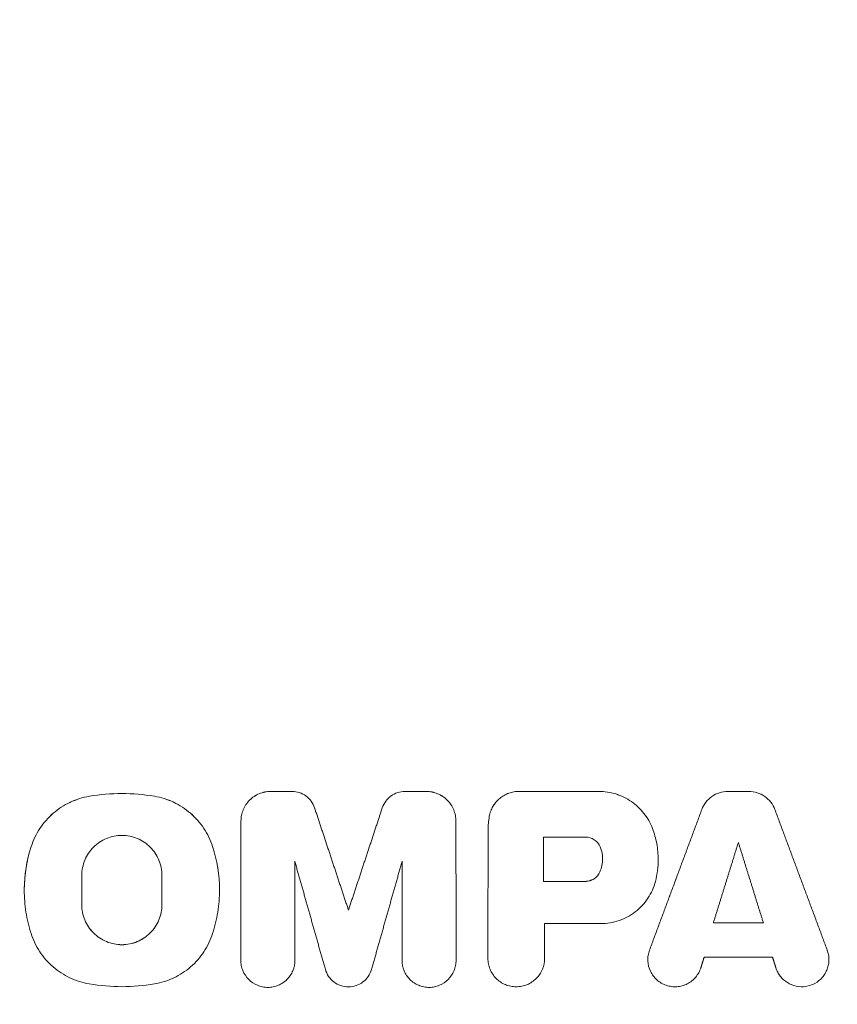
# Model space of a CAD drawing. Units: millimetres. Extents: x -875 to 875, y -3985 to 3984.
# Drawn here: x -41 to 22, y -352 to -277 of the extents above; entities that cross this region are included whole.
import ezdxf

# ---------------------------------------------------------------- set-up
doc = ezdxf.new("R2010")
doc.units = ezdxf.units.MM
doc.header["$LTSCALE"] = 20
doc.linetypes.add('HIDDEN', pattern=[9.525, 6.35, -3.175])
doc.layers.add('2d', color=230, linetype='Continuous')
doc.layers.add('AS-Free_Space_Hatch', color=31, linetype='HIDDEN')

msp = doc.modelspace()

# ---------------------------------------------------------------- hatches: boundary and pattern name
at = {"layer": 'AS-Free_Space_Hatch'}
h = msp.add_hatch(dxfattribs=at)
h.set_pattern_fill('ANSI31', color=256, scale=100)
h.paths.add_polyline_path([(-875, 3984.5), (-875, -3984.5), (875, -3984.5), (875, 3984.5)])
h = msp.add_hatch(dxfattribs=at)
h.set_pattern_fill('ANSI31', color=256, scale=100)
h.paths.add_polyline_path([(-875, 3984.5), (-875, -3984.5), (875, -3984.5), (875, 3984.5)])

# ---------------------------------------------------------------- linework, layer by layer
at = {"layer": '2d', "lineweight": 0}
for p, q in [((-20.14, -336.01), (-21.777, -336.01)), ((-20.14, -336.012), (-21.777, -336.012)), ((-11.452, -336.01), (-9.815, -336.01)), ((-11.452, -336.012), (-9.815, -336.012)), ((-2.677, -336.006), (3.441, -336.006)), ((-2.677, -336.008), (3.441, -336.008)), ((13.371, -336.01), (14.988, -336.01)), ((13.371, -336.012), (14.988, -336.012)), ((2.418, -339.516), (-0.798, -339.516)), ((-0.802, -342.924), (2.407, -342.924)), ((-0.802, -342.926), (2.407, -342.926)), ((-15.796, -345.138), (-15.796, -345.136)), ((-0.722, -346.171), (3.61, -346.171)), ((12.259, -346.109), (16.101, -346.109)), ((12.259, -346.111), (16.101, -346.111)), ((16.805, -348.744), (11.554, -348.744))]:
    msp.add_line(p, q, dxfattribs=at)
for points, knots in [([(-24.06, -338.291), (-24.06, -338.141), (-24.045, -337.994), (-23.987, -337.701), (-23.943, -337.556), (-23.772, -337.144), (-23.602, -336.889), (-23.181, -336.468), (-22.926, -336.298), (-22.514, -336.127), (-22.368, -336.083), (-22.075, -336.025), (-21.927, -336.01), (-21.777, -336.01)], [0.000132701, 0.000132701, 0.000132701, 0.000132701, 0.000579124, 0.000579124, 0.001025546, 0.001025546, 0.001918391, 0.001918391, 0.002811236, 0.002811236, 0.003257659, 0.003257659, 0.003704081, 0.003704081, 0.003704081, 0.003704081]), ([(-24.06, -338.293), (-24.06, -338.143), (-24.045, -337.995), (-23.987, -337.703), (-23.943, -337.558), (-23.772, -337.145), (-23.602, -336.891), (-23.181, -336.47), (-22.926, -336.3), (-22.514, -336.129), (-22.368, -336.085), (-22.075, -336.027), (-21.927, -336.012), (-21.777, -336.012)], [0.000132701, 0.000132701, 0.000132701, 0.000132701, 0.000579124, 0.000579124, 0.001025546, 0.001025546, 0.001918391, 0.001918391, 0.002811236, 0.002811236, 0.003257659, 0.003257659, 0.003704081, 0.003704081, 0.003704081, 0.003704081]), ([(-18.4, -337.267), (-18.46, -337.086), (-18.548, -336.915), (-18.775, -336.605), (-18.91, -336.471), (-19.222, -336.245), (-19.392, -336.159), (-19.758, -336.04), (-19.947, -336.01), (-20.14, -336.01)], [0.000107883, 0.000107883, 0.000107883, 0.000107883, 0.000678682, 0.000678682, 0.00124948, 0.00124948, 0.001820279, 0.001820279, 0.002391078, 0.002391078, 0.002391078, 0.002391078]), ([(-18.4, -337.269), (-18.46, -337.088), (-18.548, -336.917), (-18.775, -336.607), (-18.91, -336.473), (-19.222, -336.247), (-19.392, -336.161), (-19.758, -336.042), (-19.947, -336.012), (-20.14, -336.012)], [0.000107883, 0.000107883, 0.000107883, 0.000107883, 0.000678682, 0.000678682, 0.00124948, 0.00124948, 0.001820279, 0.001820279, 0.002391078, 0.002391078, 0.002391078, 0.002391078]), ([(-11.452, -336.01), (-11.645, -336.01), (-11.833, -336.04), (-12.199, -336.158), (-12.37, -336.245), (-12.836, -336.581), (-13.072, -336.904), (-13.192, -337.267)], [0.000000197, 0.000000197, 0.000000197, 0.000000197, 0.000571014, 0.000571014, 0.001141831, 0.001141831, 0.002283466, 0.002283466, 0.002283466, 0.002283466]), ([(-11.452, -336.012), (-11.645, -336.012), (-11.833, -336.042), (-12.199, -336.16), (-12.37, -336.247), (-12.836, -336.583), (-13.072, -336.906), (-13.192, -337.269)], [0.000000197, 0.000000197, 0.000000197, 0.000000197, 0.000571014, 0.000571014, 0.001141831, 0.001141831, 0.002283466, 0.002283466, 0.002283466, 0.002283466]), ([(-7.532, -338.291), (-7.532, -338.141), (-7.547, -337.994), (-7.605, -337.701), (-7.65, -337.556), (-7.821, -337.144), (-7.991, -336.889), (-8.411, -336.468), (-8.666, -336.298), (-9.079, -336.127), (-9.224, -336.083), (-9.518, -336.025), (-9.666, -336.01), (-9.815, -336.01)], [0.000132701, 0.000132701, 0.000132701, 0.000132701, 0.000579124, 0.000579124, 0.001025546, 0.001025546, 0.001918391, 0.001918391, 0.002811236, 0.002811236, 0.003257659, 0.003257659, 0.003704081, 0.003704081, 0.003704081, 0.003704081]), ([(-7.532, -338.293), (-7.532, -338.143), (-7.547, -337.995), (-7.605, -337.703), (-7.65, -337.558), (-7.821, -337.145), (-7.991, -336.891), (-8.411, -336.47), (-8.666, -336.3), (-9.079, -336.129), (-9.224, -336.085), (-9.518, -336.027), (-9.666, -336.012), (-9.815, -336.012)], [0.000132701, 0.000132701, 0.000132701, 0.000132701, 0.000579124, 0.000579124, 0.001025546, 0.001025546, 0.001918391, 0.001918391, 0.002811236, 0.002811236, 0.003257659, 0.003257659, 0.003704081, 0.003704081, 0.003704081, 0.003704081]), ([(-2.677, -336.006), (-2.812, -336.006), (-2.946, -336.017), (-3.212, -336.064), (-3.344, -336.099), (-3.598, -336.192), (-3.72, -336.249), (-3.954, -336.383), (-4.067, -336.462), (-4.274, -336.635), (-4.369, -336.73), (-4.543, -336.936), (-4.622, -337.049), (-4.758, -337.282), (-4.815, -337.403), (-4.908, -337.657), (-4.944, -337.789), (-4.968, -337.923)], [0.000135578, 0.000135578, 0.000135578, 0.000135578, 0.000539267, 0.000539267, 0.000942956, 0.000942956, 0.001346644, 0.001346644, 0.001750333, 0.001750333, 0.002154021, 0.002154021, 0.00255771, 0.00255771, 0.002961398, 0.002961398, 0.003365087, 0.003365087, 0.003365087, 0.003365087]), ([(-2.677, -336.008), (-2.812, -336.008), (-2.946, -336.019), (-3.212, -336.066), (-3.344, -336.101), (-3.598, -336.194), (-3.72, -336.25), (-3.954, -336.385), (-4.067, -336.464), (-4.274, -336.637), (-4.369, -336.732), (-4.543, -336.938), (-4.622, -337.05), (-4.758, -337.283), (-4.815, -337.405), (-4.908, -337.658), (-4.944, -337.791), (-4.968, -337.924)], [0.000135578, 0.000135578, 0.000135578, 0.000135578, 0.000539267, 0.000539267, 0.000942956, 0.000942956, 0.001346644, 0.001346644, 0.001750333, 0.001750333, 0.002154021, 0.002154021, 0.00255771, 0.00255771, 0.002961398, 0.002961398, 0.003365087, 0.003365087, 0.003365087, 0.003365087]), ([(3.441, -336.006), (3.891, -336.006), (4.329, -336.073), (4.969, -336.272), (5.178, -336.355), (5.577, -336.549), (5.769, -336.661), (6.135, -336.914), (6.311, -337.056), (6.635, -337.36), (6.784, -337.524), (7.058, -337.873), (7.184, -338.06), (7.404, -338.449), (7.498, -338.65), (7.577, -338.859)], [0.000000197, 0.000000197, 0.000000197, 0.000000197, 0.001329924, 0.001329924, 0.001994787, 0.001994787, 0.002659651, 0.002659651, 0.003324514, 0.003324514, 0.003989378, 0.003989378, 0.004654241, 0.004654241, 0.005319104, 0.005319104, 0.005319104, 0.005319104]), ([(3.441, -336.008), (3.891, -336.008), (4.329, -336.075), (4.969, -336.274), (5.178, -336.357), (5.577, -336.551), (5.769, -336.663), (6.135, -336.915), (6.311, -337.057), (6.635, -337.362), (6.784, -337.525), (7.058, -337.874), (7.184, -338.061), (7.404, -338.451), (7.498, -338.652), (7.577, -338.861)], [0.000000197, 0.000000197, 0.000000197, 0.000000197, 0.001329924, 0.001329924, 0.001994787, 0.001994787, 0.002659651, 0.002659651, 0.003324514, 0.003324514, 0.003989378, 0.003989378, 0.004654241, 0.004654241, 0.005319104, 0.005319104, 0.005319104, 0.005319104]), ([(11.372, -337.399), (11.447, -337.197), (11.553, -337.008), (11.818, -336.665), (11.974, -336.517), (12.331, -336.268), (12.524, -336.174), (12.937, -336.044), (13.153, -336.01), (13.371, -336.01)], [0.000126963, 0.000126963, 0.000126963, 0.000126963, 0.000771582, 0.000771582, 0.001416201, 0.001416201, 0.00206082, 0.00206082, 0.002705439, 0.002705439, 0.002705439, 0.002705439]), ([(11.372, -337.401), (11.447, -337.199), (11.553, -337.01), (11.818, -336.667), (11.974, -336.519), (12.331, -336.27), (12.524, -336.175), (12.937, -336.045), (13.153, -336.012), (13.371, -336.012)], [0.000126963, 0.000126963, 0.000126963, 0.000126963, 0.000771582, 0.000771582, 0.001416201, 0.001416201, 0.00206082, 0.00206082, 0.002705439, 0.002705439, 0.002705439, 0.002705439]), ([(16.987, -337.399), (16.912, -337.197), (16.807, -337.008), (16.541, -336.665), (16.385, -336.517), (16.028, -336.268), (15.835, -336.174), (15.422, -336.044), (15.206, -336.01), (14.988, -336.01)], [0.000126963, 0.000126963, 0.000126963, 0.000126963, 0.000771582, 0.000771582, 0.001416201, 0.001416201, 0.00206082, 0.00206082, 0.00270544, 0.00270544, 0.00270544, 0.00270544]), ([(16.987, -337.401), (16.912, -337.199), (16.807, -337.01), (16.541, -336.667), (16.385, -336.519), (16.028, -336.27), (15.835, -336.175), (15.422, -336.045), (15.206, -336.012), (14.988, -336.012)], [0.000126963, 0.000126963, 0.000126963, 0.000126963, 0.000771582, 0.000771582, 0.001416201, 0.001416201, 0.00206082, 0.00206082, 0.00270544, 0.00270544, 0.00270544, 0.00270544]), ([(-40.187, -340.242), (-40.027, -339.75), (-39.804, -339.286), (-39.372, -338.636), (-39.214, -338.429), (-38.874, -338.043), (-38.691, -337.861), (-38.3, -337.523), (-38.091, -337.365), (-37.656, -337.083), (-37.431, -336.957), (-36.732, -336.627), (-36.231, -336.469), (-35.716, -336.381)], [0.000285925, 0.000285925, 0.000285925, 0.000285925, 0.001831238, 0.001831238, 0.002603895, 0.002603895, 0.003376551, 0.003376551, 0.004149208, 0.004149208, 0.004921865, 0.004921865, 0.006467178, 0.006467178, 0.006467178, 0.006467178]), ([(-40.187, -340.244), (-40.027, -339.752), (-39.804, -339.288), (-39.372, -338.637), (-39.214, -338.431), (-38.874, -338.044), (-38.691, -337.863), (-38.3, -337.525), (-38.091, -337.367), (-37.656, -337.085), (-37.431, -336.959), (-36.732, -336.629), (-36.231, -336.471), (-35.716, -336.383)], [0.000285925, 0.000285925, 0.000285925, 0.000285925, 0.001831238, 0.001831238, 0.002603895, 0.002603895, 0.003376551, 0.003376551, 0.004149208, 0.004149208, 0.004921865, 0.004921865, 0.006467178, 0.006467178, 0.006467178, 0.006467178]), ([(-26.244, -340.242), (-26.404, -339.75), (-26.628, -339.286), (-27.059, -338.636), (-27.218, -338.429), (-27.558, -338.043), (-27.741, -337.861), (-28.131, -337.523), (-28.341, -337.365), (-28.775, -337.083), (-29, -336.957), (-29.699, -336.627), (-30.201, -336.469), (-30.716, -336.381)], [0.000285925, 0.000285925, 0.000285925, 0.000285925, 0.001831238, 0.001831238, 0.002603895, 0.002603895, 0.003376551, 0.003376551, 0.004149208, 0.004149208, 0.004921865, 0.004921865, 0.006467178, 0.006467178, 0.006467178, 0.006467178]), ([(-26.244, -340.244), (-26.404, -339.752), (-26.628, -339.288), (-27.059, -338.637), (-27.218, -338.431), (-27.558, -338.044), (-27.741, -337.863), (-28.131, -337.525), (-28.341, -337.367), (-28.775, -337.085), (-29, -336.959), (-29.699, -336.629), (-30.201, -336.471), (-30.716, -336.383)], [0.000285925, 0.000285925, 0.000285925, 0.000285925, 0.001831238, 0.001831238, 0.002603895, 0.002603895, 0.003376551, 0.003376551, 0.004149208, 0.004149208, 0.004921865, 0.004921865, 0.006467178, 0.006467178, 0.006467178, 0.006467178]), ([(7.577, -338.859), (7.723, -339.241), (7.831, -339.63), (7.977, -340.423), (8.015, -340.829), (8.015, -341.236)], [0.000032472, 0.000032472, 0.000032472, 0.000032472, 0.001243591, 0.001243591, 0.002454711, 0.002454711, 0.002454711, 0.002454711]), ([(7.577, -338.861), (7.723, -339.243), (7.831, -339.632), (7.977, -340.425), (8.015, -340.831), (8.015, -341.238)], [0.000032472, 0.000032472, 0.000032472, 0.000032472, 0.001243591, 0.001243591, 0.002454711, 0.002454711, 0.002454711, 0.002454711]), ([(-30.134, -342.47), (-30.135, -342.268), (-30.154, -342.069), (-30.233, -341.674), (-30.292, -341.478), (-30.446, -341.107), (-30.541, -340.93), (-30.765, -340.594), (-30.894, -340.437), (-31.178, -340.153), (-31.334, -340.024), (-31.671, -339.799), (-31.849, -339.704), (-32.22, -339.55), (-32.416, -339.49), (-32.811, -339.412), (-33.011, -339.392), (-33.415, -339.391), (-33.619, -339.411), (-34.013, -339.49), (-34.205, -339.548), (-34.581, -339.703), (-34.759, -339.798), (-35.093, -340.021), (-35.251, -340.15), (-35.537, -340.436), (-35.664, -340.591), (-35.888, -340.925), (-35.984, -341.106), (-36.139, -341.477), (-36.197, -341.668), (-36.277, -342.065), (-36.297, -342.267), (-36.297, -342.47)], [0.000173364, 0.000173364, 0.000173364, 0.000173364, 0.000775585, 0.000775585, 0.001377806, 0.001377806, 0.001980027, 0.001980027, 0.002582248, 0.002582248, 0.003184469, 0.003184469, 0.00378669, 0.00378669, 0.004388911, 0.004388911, 0.004991132, 0.004991132, 0.005593353, 0.005593353, 0.006195574, 0.006195574, 0.006797795, 0.006797795, 0.007400016, 0.007400016, 0.008002237, 0.008002237, 0.008604458, 0.008604458, 0.009206679, 0.009206679, 0.0098089, 0.0098089, 0.0098089, 0.0098089]), ([(3.56, -340.279), (3.467, -340.055), (3.309, -339.861), (2.904, -339.589), (2.663, -339.516), (2.418, -339.516)], [0.000074398, 0.000074398, 0.000074398, 0.000074398, 0.000799188, 0.000799188, 0.001523978, 0.001523978, 0.001523978, 0.001523978]), ([(-40.187, -340.242), (-40.54, -341.33), (-40.717, -342.444), (-40.719, -343.868), (-40.708, -344.155), (-40.665, -344.721), (-40.632, -345.002), (-40.5, -345.841), (-40.37, -346.392), (-40.194, -346.936)], [0.00002776, 0.00002776, 0.00002776, 0.00002776, 0.003417139, 0.003417139, 0.004264484, 0.004264484, 0.005111829, 0.005111829, 0.006806519, 0.006806519, 0.006806519, 0.006806519]), ([(3.539, -342.185), (3.607, -342.03), (3.658, -341.871), (3.727, -341.542), (3.745, -341.372), (3.744, -341.204)], [0.000076618, 0.000076618, 0.000076618, 0.000076618, 0.000579858, 0.000579858, 0.001083098, 0.001083098, 0.001083098, 0.001083098]), ([(3.539, -342.187), (3.607, -342.032), (3.658, -341.873), (3.727, -341.545), (3.744, -341.375), (3.744, -341.208)], [0.000076618, 0.000076618, 0.000076618, 0.000076618, 0.000579858, 0.000579858, 0.00108111, 0.00108111, 0.00108111, 0.00108111]), ([(2.407, -342.924), (2.527, -342.924), (2.644, -342.907), (2.873, -342.839), (2.982, -342.788), (3.281, -342.593), (3.442, -342.404), (3.539, -342.185)], [0.000000197, 0.000000197, 0.000000197, 0.000000197, 0.000355964, 0.000355964, 0.000711731, 0.000711731, 0.001423264, 0.001423264, 0.001423264, 0.001423264]), ([(2.407, -342.926), (2.527, -342.926), (2.644, -342.908), (2.873, -342.84), (2.982, -342.79), (3.281, -342.595), (3.442, -342.406), (3.539, -342.187)], [0.000000197, 0.000000197, 0.000000197, 0.000000197, 0.000355964, 0.000355964, 0.000711731, 0.000711731, 0.001423264, 0.001423264, 0.001423264, 0.001423264]), ([(-25.713, -343.588), (-25.712, -343.873), (-25.723, -344.159), (-25.767, -344.724), (-25.8, -345.005), (-25.931, -345.842), (-26.062, -346.393), (-26.237, -346.936)], [0.003421919, 0.003421919, 0.003421919, 0.003421919, 0.004268069, 0.004268069, 0.005114219, 0.005114219, 0.006806519, 0.006806519, 0.006806519, 0.006806519]), ([(7.8, -342.93), (7.74, -343.16), (7.662, -343.383), (7.47, -343.816), (7.355, -344.027), (7.093, -344.425), (6.946, -344.611), (6.625, -344.958), (6.447, -345.12), (6.07, -345.412), (5.872, -345.541), (5.455, -345.766), (5.234, -345.862), (4.556, -346.094), (4.09, -346.171), (3.61, -346.171)], [0.000249952, 0.000249952, 0.000249952, 0.000249952, 0.000960187, 0.000960187, 0.001670421, 0.001670421, 0.002380656, 0.002380656, 0.003090891, 0.003090891, 0.003801125, 0.003801125, 0.00451136, 0.00451136, 0.005931829, 0.005931829, 0.005931829, 0.005931829]), ([(-36.3, -344.707), (-36.3, -344.909), (-36.28, -345.109), (-36.203, -345.504), (-36.143, -345.701), (-35.99, -346.073), (-35.895, -346.25), (-35.671, -346.588), (-35.542, -346.745), (-35.258, -347.03), (-35.101, -347.159), (-34.763, -347.385), (-34.586, -347.48), (-34.214, -347.635), (-34.017, -347.695), (-33.621, -347.774), (-33.421, -347.794), (-33.016, -347.794), (-32.812, -347.774), (-32.417, -347.696), (-32.224, -347.638), (-31.847, -347.481), (-31.669, -347.386), (-31.335, -347.162), (-31.177, -347.033), (-30.891, -346.746), (-30.763, -346.591), (-30.539, -346.256), (-30.443, -346.074), (-30.289, -345.702), (-30.23, -345.51), (-30.151, -345.113), (-30.132, -344.91), (-30.132, -344.707)], [0.000173654, 0.000173654, 0.000173654, 0.000173654, 0.000777291, 0.000777291, 0.001380927, 0.001380927, 0.001984564, 0.001984564, 0.002588201, 0.002588201, 0.003191838, 0.003191838, 0.003795475, 0.003795475, 0.004399111, 0.004399111, 0.005002748, 0.005002748, 0.005606385, 0.005606385, 0.006210022, 0.006210022, 0.006813658, 0.006813658, 0.007417295, 0.007417295, 0.008020932, 0.008020932, 0.008624569, 0.008624569, 0.009228206, 0.009228206, 0.009831842, 0.009831842, 0.009831842, 0.009831842]), ([(-36.3, -344.712), (-36.3, -344.913), (-36.28, -345.112), (-36.203, -345.506), (-36.143, -345.702), (-35.99, -346.074), (-35.895, -346.252), (-35.671, -346.59), (-35.542, -346.747), (-35.258, -347.032), (-35.101, -347.161), (-34.763, -347.387), (-34.586, -347.482), (-34.214, -347.637), (-34.017, -347.697), (-33.621, -347.776), (-33.421, -347.796), (-33.016, -347.796), (-32.812, -347.776), (-32.417, -347.698), (-32.224, -347.639), (-31.847, -347.483), (-31.669, -347.388), (-31.335, -347.164), (-31.177, -347.034), (-30.891, -346.748), (-30.763, -346.593), (-30.539, -346.257), (-30.443, -346.076), (-30.289, -345.704), (-30.23, -345.512), (-30.152, -345.115), (-30.132, -344.913), (-30.132, -344.711)], [0.000177202, 0.000177202, 0.000177202, 0.000177202, 0.000777291, 0.000777291, 0.001380927, 0.001380927, 0.001984564, 0.001984564, 0.002588201, 0.002588201, 0.003191838, 0.003191838, 0.003795475, 0.003795475, 0.004399111, 0.004399111, 0.005002748, 0.005002748, 0.005606385, 0.005606385, 0.006210022, 0.006210022, 0.006813658, 0.006813658, 0.007417295, 0.007417295, 0.008020932, 0.008020932, 0.008624569, 0.008624569, 0.009228206, 0.009228206, 0.009829788, 0.009829788, 0.009829788, 0.009829788]), ([(-40.194, -346.936), (-40.035, -347.43), (-39.812, -347.895), (-39.237, -348.766), (-38.895, -349.155), (-38.308, -349.664), (-38.098, -349.823), (-37.663, -350.107), (-37.437, -350.233), (-36.738, -350.564), (-36.235, -350.723), (-35.718, -350.811)], [0.000288883, 0.000288883, 0.000288883, 0.000288883, 0.001837977, 0.001837977, 0.003387071, 0.003387071, 0.004161617, 0.004161617, 0.004936164, 0.004936164, 0.006485258, 0.006485258, 0.006485258, 0.006485258]), ([(-26.237, -346.936), (-26.397, -347.43), (-26.619, -347.895), (-27.195, -348.766), (-27.537, -349.155), (-28.124, -349.664), (-28.334, -349.823), (-28.769, -350.107), (-28.994, -350.233), (-29.694, -350.564), (-30.197, -350.723), (-30.713, -350.811)], [0.000288883, 0.000288883, 0.000288883, 0.000288883, 0.001837977, 0.001837977, 0.003387071, 0.003387071, 0.004161617, 0.004161617, 0.004936164, 0.004936164, 0.006485258, 0.006485258, 0.006485258, 0.006485258]), ([(7.348, -348.212), (7.299, -348.342), (7.264, -348.475), (7.221, -348.75), (7.213, -348.891), (7.23, -349.305), (7.298, -349.582), (7.476, -349.957), (7.548, -350.078), (7.715, -350.301), (7.808, -350.403), (8.015, -350.588), (8.129, -350.672), (8.368, -350.812), (8.494, -350.87), (8.759, -350.961), (8.895, -350.993), (9.17, -351.029), (9.311, -351.033), (9.589, -351.014), (9.726, -350.99), (9.994, -350.916), (10.126, -350.865), (10.497, -350.677), (10.72, -350.5), (10.988, -350.183), (11.068, -350.068), (11.202, -349.823), (11.256, -349.696), (11.298, -349.564)], [0.000165391, 0.000165391, 0.000165391, 0.000165391, 0.000580938, 0.000580938, 0.000996485, 0.000996485, 0.001827579, 0.001827579, 0.002243126, 0.002243126, 0.002658673, 0.002658673, 0.00307422, 0.00307422, 0.003489767, 0.003489767, 0.003905314, 0.003905314, 0.004320861, 0.004320861, 0.004736408, 0.004736408, 0.005151955, 0.005151955, 0.005983049, 0.005983049, 0.006398596, 0.006398596, 0.006814143, 0.006814143, 0.006814143, 0.006814143]), ([(7.348, -348.214), (7.299, -348.344), (7.264, -348.477), (7.226, -348.718), (7.217, -348.823), (7.217, -348.928)], [0.0001653905, 0.0001653905, 0.0001653905, 0.0001653905, 0.0005809376, 0.0005809376, 0.0008939032, 0.0008939032, 0.0008939032, 0.0008939032]), ([(21.012, -348.212), (21.055, -348.327), (21.087, -348.446), (21.131, -348.689), (21.143, -348.814), (21.143, -348.938)], [0.0001653908, 0.0001653908, 0.0001653908, 0.0001653908, 0.0005353502, 0.0005353502, 0.0009053095, 0.0009053095, 0.0009053095, 0.0009053095]), ([(21.012, -348.214), (21.055, -348.329), (21.087, -348.448), (21.131, -348.691), (21.143, -348.816), (21.143, -348.94)], [0.0001653908, 0.0001653908, 0.0001653908, 0.0001653908, 0.0005353502, 0.0005353502, 0.0009053095, 0.0009053095, 0.0009053095, 0.0009053095]), ([(-5.074, -348.848), (-5.075, -348.991), (-5.061, -349.132), (-5.006, -349.411), (-4.964, -349.55), (-4.801, -349.944), (-4.639, -350.187), (-4.239, -350.589), (-3.996, -350.752), (-3.602, -350.916), (-3.463, -350.958), (-3.183, -351.014), (-3.042, -351.028), (-2.756, -351.029), (-2.611, -351.014), (-2.333, -350.959), (-2.196, -350.918), (-1.93, -350.808), (-1.804, -350.74), (-1.568, -350.582), (-1.456, -350.491), (-1.255, -350.288), (-1.165, -350.179), (-1.006, -349.942), (-0.938, -349.814), (-0.775, -349.42), (-0.719, -349.134), (-0.719, -348.848)], [0.000127711, 0.000127711, 0.000127711, 0.000127711, 0.000554032, 0.000554032, 0.000980352, 0.000980352, 0.001832993, 0.001832993, 0.002685635, 0.002685635, 0.003111955, 0.003111955, 0.003538276, 0.003538276, 0.003964596, 0.003964596, 0.004390917, 0.004390917, 0.004817237, 0.004817237, 0.005243558, 0.005243558, 0.005669879, 0.005669879, 0.006096199, 0.006096199, 0.00694884, 0.00694884, 0.00694884, 0.00694884]), ([(21.143, -348.938), (21.143, -349.061), (21.132, -349.183), (21.089, -349.426), (21.056, -349.547), (20.971, -349.778), (20.919, -349.889), (20.793, -350.103), (20.721, -350.205), (20.481, -350.485), (20.285, -350.645), (19.855, -350.885), (19.615, -350.967), (19.129, -351.042), (18.875, -351.035), (18.393, -350.936), (18.158, -350.842), (17.845, -350.647), (17.745, -350.571), (17.561, -350.405), (17.477, -350.314), (17.327, -350.12), (17.259, -350.014), (17.145, -349.795), (17.098, -349.681), (17.062, -349.564)], [0.00090531, 0.00090531, 0.00090531, 0.00090531, 0.001274613, 0.001274613, 0.001643916, 0.001643916, 0.002013219, 0.002013219, 0.002382522, 0.002382522, 0.003121128, 0.003121128, 0.003859734, 0.003859734, 0.00459834, 0.00459834, 0.005336946, 0.005336946, 0.005706249, 0.005706249, 0.006075552, 0.006075552, 0.006444855, 0.006444855, 0.006814158, 0.006814158, 0.006814158, 0.006814158]), ([(-24.072, -348.995), (-24.072, -349.131), (-24.059, -349.265), (-24.007, -349.532), (-23.967, -349.664), (-23.812, -350.04), (-23.657, -350.273), (-23.275, -350.656), (-23.043, -350.812), (-22.667, -350.968), (-22.534, -351.009), (-22.267, -351.062), (-22.132, -351.075), (-21.859, -351.076), (-21.722, -351.062), (-21.455, -351.009), (-21.325, -350.97), (-21.071, -350.865), (-20.951, -350.8), (-20.726, -350.65), (-20.619, -350.562), (-20.427, -350.369), (-20.341, -350.264), (-20.19, -350.038), (-20.125, -349.916), (-19.969, -349.54), (-19.915, -349.268), (-19.915, -348.995)], [0.000122124, 0.000122124, 0.000122124, 0.000122124, 0.000529015, 0.000529015, 0.000935906, 0.000935906, 0.001749689, 0.001749689, 0.002563471, 0.002563471, 0.002970362, 0.002970362, 0.003377253, 0.003377253, 0.003784144, 0.003784144, 0.004191035, 0.004191035, 0.004597926, 0.004597926, 0.005004817, 0.005004817, 0.005411708, 0.005411708, 0.005818599, 0.005818599, 0.006632381, 0.006632381, 0.006632381, 0.006632381]), ([(-14.021, -349.69), (-14.129, -350.074), (-14.363, -350.418), (-14.842, -350.78), (-15.019, -350.873), (-15.399, -351.001), (-15.595, -351.033), (-15.998, -351.033), (-16.193, -351.001), (-16.574, -350.873), (-16.75, -350.78), (-17.07, -350.538), (-17.208, -350.393), (-17.433, -350.063), (-17.518, -349.882), (-17.572, -349.69)], [0.000107484, 0.000107484, 0.000107484, 0.000107484, 0.001298176, 0.001298176, 0.001893522, 0.001893522, 0.002488868, 0.002488868, 0.003084214, 0.003084214, 0.00367956, 0.00367956, 0.004274906, 0.004274906, 0.004870252, 0.004870252, 0.004870252, 0.004870252]), ([(-7.52, -348.995), (-7.52, -349.131), (-7.533, -349.265), (-7.586, -349.532), (-7.626, -349.664), (-7.781, -350.04), (-7.935, -350.273), (-8.318, -350.656), (-8.55, -350.812), (-8.926, -350.968), (-9.059, -351.009), (-9.326, -351.062), (-9.461, -351.075), (-9.733, -351.076), (-9.871, -351.062), (-10.137, -351.009), (-10.267, -350.97), (-10.521, -350.865), (-10.641, -350.8), (-10.867, -350.65), (-10.973, -350.562), (-11.166, -350.369), (-11.252, -350.264), (-11.403, -350.038), (-11.468, -349.916), (-11.623, -349.54), (-11.678, -349.268), (-11.677, -348.995)], [0.000122124, 0.000122124, 0.000122124, 0.000122124, 0.000529015, 0.000529015, 0.000935906, 0.000935906, 0.001749689, 0.001749689, 0.002563471, 0.002563471, 0.002970362, 0.002970362, 0.003377253, 0.003377253, 0.003784144, 0.003784144, 0.004191035, 0.004191035, 0.004597926, 0.004597926, 0.005004817, 0.005004817, 0.005411708, 0.005411708, 0.005818599, 0.005818599, 0.006632381, 0.006632381, 0.006632381, 0.006632381])]:
    msp.add_open_spline(points, degree=3, knots=knots, dxfattribs=at)
for points in [[(-35.716, -336.381), (-34.882, -336.24), (-33.216, -336.102), (-31.549, -336.24), (-30.716, -336.381)], [(-35.716, -336.383), (-34.882, -336.242), (-33.216, -336.104), (-31.549, -336.242), (-30.716, -336.383)], [(-4.968, -337.923), (-5.031, -338.275), (-5.063, -338.631), (-5.063, -338.989)], [(-4.968, -337.924), (-5.031, -338.277), (-5.063, -338.632), (-5.063, -338.991)], [(-40.187, -340.244), (-40.531, -341.304), (-40.708, -342.389), (-40.718, -343.499)], [(-26.244, -340.242), (-25.891, -341.332), (-25.714, -342.447), (-25.713, -343.588)], [(-26.244, -340.244), (-25.891, -341.333), (-25.714, -342.449), (-25.713, -343.59)], [(3.744, -341.204), (3.744, -340.889), (3.682, -340.573), (3.56, -340.279)], [(8.015, -341.236), (8.016, -341.809), (7.944, -342.374), (7.8, -342.93)], [(8.015, -341.238), (8.015, -341.24), (8.015, -341.242), (8.015, -341.244)], [(-25.713, -343.59), (-25.713, -343.593), (-25.713, -343.596), (-25.713, -343.6)], [(-35.718, -350.811), (-34.884, -350.952), (-33.216, -351.091), (-31.547, -350.952), (-30.713, -350.811)]]:
    msp.add_open_spline(points, degree=3, dxfattribs=at)
for points, weights in [([(-15.796, -345.136), (-16.664, -342.514), (-17.532, -339.891), (-18.4, -337.267)], [1, 0.999996685785, 0.999996685785, 1]), ([(-15.796, -345.138), (-16.664, -342.516), (-17.532, -339.893), (-18.4, -337.269)], [1, 0.999996685785, 0.999996685785, 1]), ([(-15.796, -345.136), (-14.928, -342.514), (-14.06, -339.891), (-13.192, -337.267)], [1, 0.999996685785, 0.999996685785, 1]), ([(-15.796, -345.138), (-14.928, -342.516), (-14.06, -339.893), (-13.192, -337.269)], [1, 0.999996685785, 0.999996685785, 1]), ([(11.372, -337.399), (10.031, -341.004), (8.689, -344.609), (7.348, -348.212)], [1, 0.999993741835, 0.999993741835, 1]), ([(11.372, -337.401), (10.031, -341.006), (8.689, -344.61), (7.348, -348.214)], [1, 0.999993741835, 0.999993741835, 1]), ([(16.987, -337.399), (18.329, -341.004), (19.67, -344.609), (21.012, -348.212)], [1, 0.999993741825, 0.999993741825, 1]), ([(16.987, -337.401), (18.329, -341.006), (19.67, -344.61), (21.012, -348.214)], [1, 0.999993741825, 0.999993741825, 1]), ([(-24.06, -338.291), (-24.064, -341.86), (-24.068, -345.428), (-24.072, -348.995)], [1, 0.999993866573, 0.999993866573, 1]), ([(-24.06, -338.293), (-24.064, -341.862), (-24.068, -345.43), (-24.072, -348.996)], [1, 0.999993866573, 0.999993866573, 1]), ([(-7.532, -338.291), (-7.529, -341.86), (-7.525, -345.428), (-7.52, -348.995)], [1, 0.999993866573, 0.999993866573, 1]), ([(-7.532, -338.293), (-7.529, -341.862), (-7.525, -345.43), (-7.52, -348.996)], [1, 0.999993866573, 0.999993866573, 1]), ([(-5.063, -338.989), (-5.067, -342.276), (-5.07, -345.563), (-5.074, -348.848)], [1, 0.999994795986, 0.999994795986, 1]), ([(-5.063, -338.991), (-5.067, -342.278), (-5.07, -345.564), (-5.074, -348.85)], [1, 0.999994795986, 0.999994795986, 1]), ([(-0.798, -339.516), (-0.799, -340.652), (-0.801, -341.788), (-0.802, -342.924)], [1, 0.999999378293, 0.999999378293, 1]), ([(14.18, -339.931), (13.539, -341.991), (12.899, -344.05), (12.259, -346.109)], [1, 0.999997957348, 0.999997957348, 1]), ([(16.101, -346.109), (15.46, -344.05), (14.82, -341.991), (14.18, -339.931)], [1, 0.999997957348, 0.999997957348, 1]), ([(-19.924, -341.379), (-19.14, -344.15), (-18.356, -346.92), (-17.572, -349.69)], [1, 0.99999630099, 0.99999630099, 1]), ([(-19.915, -348.995), (-19.918, -346.456), (-19.921, -343.918), (-19.924, -341.379)], [1, 0.999996894341, 0.999996894341, 1]), ([(-19.915, -348.996), (-19.918, -346.458), (-19.921, -343.92), (-19.924, -341.38)], [1, 0.999996894341, 0.999996894341, 1]), ([(-11.669, -341.379), (-12.453, -344.15), (-13.237, -346.92), (-14.021, -349.69)], [1, 0.99999630099, 0.99999630099, 1]), ([(-11.677, -348.995), (-11.674, -346.456), (-11.671, -343.918), (-11.669, -341.379)], [1, 0.999996894341, 0.999996894341, 1]), ([(-11.677, -348.996), (-11.674, -346.458), (-11.671, -343.92), (-11.669, -341.38)], [1, 0.999996894341, 0.999996894341, 1]), ([(-36.297, -342.47), (-36.298, -343.215), (-36.299, -343.961), (-36.3, -344.707)], [1, 0.99999973208, 0.99999973208, 1]), ([(-30.132, -344.707), (-30.133, -343.961), (-30.133, -343.215), (-30.134, -342.47)], [1, 0.99999973208, 0.99999973208, 1]), ([(-0.802, -342.924), (-0.802, -342.924), (-0.802, -342.925), (-0.802, -342.926)], [0.999999998998, 0.999999999332, 0.999999999666, 1]), ([(-0.719, -348.848), (-0.72, -347.956), (-0.721, -347.064), (-0.722, -346.171)], [1, 0.999999616255, 0.999999616255, 1]), ([(-0.719, -348.85), (-0.72, -347.958), (-0.721, -347.065), (-0.722, -346.173)], [1, 0.999999616255, 0.999999616255, 1]), ([(12.259, -346.109), (12.259, -346.109), (12.259, -346.11), (12.259, -346.111)], [0.999999998183, 0.999999998789, 0.999999999394, 1]), ([(16.101, -346.111), (16.1, -346.11), (16.1, -346.109), (16.1, -346.109)], [1, 0.999999999394, 0.999999998789, 0.999999998183]), ([(11.554, -348.744), (11.469, -349.017), (11.383, -349.291), (11.298, -349.564)], [1, 0.999999964022, 0.999999964022, 1]), ([(16.805, -348.744), (16.891, -349.017), (16.976, -349.291), (17.062, -349.564)], [1, 0.999999964021, 0.999999964021, 1])]:
    msp.add_rational_spline(points, weights, degree=3, dxfattribs=at)

doc.saveas('drawing.dxf')
